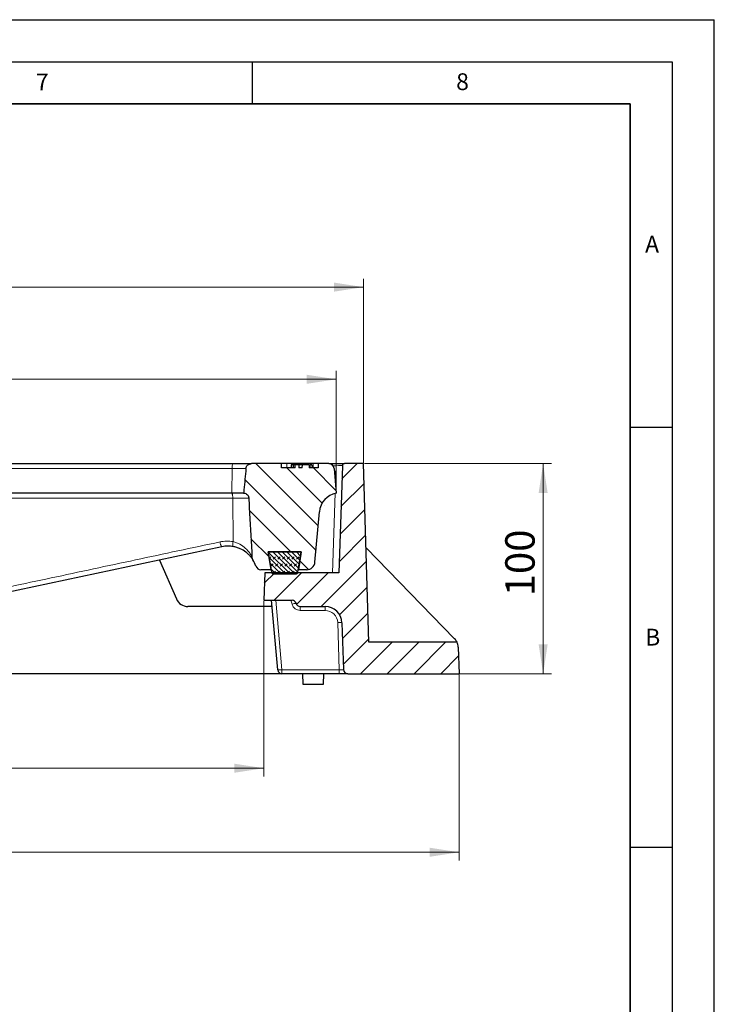
# Model space of a CAD drawing. Units: millimetres. Extents: x 0 to 420, y 0 to 297.
# Drawn here: x 337 to 420, y 180 to 297 of the extents above; entities that cross this region are included whole.
import ezdxf

# ---------------------------------------------------------------- set-up
doc = ezdxf.new("R2010")
doc.units = ezdxf.units.MM
doc.layers.add('LINIEN-DICK', color=7, linetype='Continuous', lineweight=35)
doc.layers.add('LINIEN-DÜNN', color=7, linetype='Continuous')
doc.layers.add('VORLAGE_TEXT', color=7, linetype='Continuous')
doc.styles.add('SLDTEXTSTYLE0', font='TXT', dxfattribs={"width": 0.605})
doc.dimstyles.new('SLDDIMSTYLE0', dxfattribs={"dimtxt": 3.5, "dimasz": 3.5, "dimexe": 0, "dimexo": 0.0625, "dimgap": 0.875, "dimtad": 1, "dimlfac": 4, "dimrnd": 1e-09, "dimzin": 12, "dimdsep": 46, "dimtxsty": 'SLDTEXTSTYLE0', "dimsah": 1, "dimcen": 0.09, "dimadec": 0, "dimazin": 3, "dimtol": 1, "dimtm": 2, "dimtfac": 1, "dimtdec": 0, "dimtofl": 0, "dimtmove": 0, "dimatfit": 3, "dimfxl": 1, "dimfrac": 2, "dimtolj": 1, "dimarcsym": 0})
doc.dimstyles.new('SLDDIMSTYLE1', dxfattribs={"dimtxt": 3.5, "dimasz": 3.5, "dimexe": 0, "dimexo": 0.0625, "dimgap": 0.875, "dimtad": 1, "dimlfac": 4, "dimrnd": 1e-09, "dimzin": 12, "dimdsep": 46, "dimtxsty": 'SLDTEXTSTYLE0', "dimsah": 1, "dimcen": 0.09, "dimadec": 0, "dimazin": 3, "dimtol": 1, "dimtp": 2, "dimtm": 2, "dimtfac": 1, "dimtdec": 0, "dimtofl": 0, "dimtmove": 0, "dimatfit": 3, "dimfxl": 1, "dimfrac": 2, "dimtolj": 1, "dimarcsym": 0})
doc.dimstyles.new('SLDDIMSTYLE2', dxfattribs={"dimtxt": 3.5, "dimasz": 3.5, "dimexe": 0, "dimexo": 0.0625, "dimgap": 0.875, "dimtad": 1, "dimdec": 0, "dimlfac": 4, "dimrnd": 1e-09, "dimzin": 12, "dimdsep": 46, "dimtxsty": 'SLDTEXTSTYLE0', "dimsah": 1, "dimcen": 0.09, "dimadec": 0, "dimazin": 3, "dimtfac": 1, "dimtdec": 3, "dimtofl": 0, "dimtmove": 0, "dimatfit": 3, "dimfxl": 1, "dimfrac": 2, "dimtolj": 1, "dimtzin": 12, "dimarcsym": 0})
doc.dimstyles.new('SLDDIMSTYLE3', dxfattribs={"dimtxt": 3.5, "dimasz": 3.5, "dimexe": 0, "dimexo": 0.0625, "dimgap": 0.875, "dimtad": 1, "dimlfac": 4, "dimrnd": 1e-09, "dimzin": 12, "dimdsep": 46, "dimtxsty": 'SLDTEXTSTYLE0', "dimsah": 1, "dimcen": 0.09, "dimadec": 0, "dimazin": 3, "dimtfac": 1, "dimtdec": 3, "dimtofl": 0, "dimtmove": 0, "dimatfit": 3, "dimfxl": 1, "dimfrac": 2, "dimtolj": 1, "dimtzin": 12, "dimarcsym": 0})

# ---------------------------------------------------------------- blocks, each defined once
blk = doc.blocks.new('_D_4')
at = {"color": 7, "linetype": 'Continuous', "lineweight": 18}
for p, q in [((378.35, 244.16), (400.63, 244.16)), ((399.63, 219.16), (399.63, 244.16)), ((389.73, 219.16), (400.63, 219.16))]:
    blk.add_line(p, q, dxfattribs=at)
for points in [[(399.63, 244.16), (399.09, 240.66), (400.17, 240.66)], [(399.63, 219.16), (400.17, 222.66), (399.09, 222.66)]]:
    blk.add_solid(points, dxfattribs=at)
at = {"color": 7, "linetype": 'Continuous', "lineweight": 18, "insert": (395.12, 228.37), "char_height": 3.5, "attachment_point": 1, "rotation": 90, "style": 'SLDTEXTSTYLE0'}
blk.add_mtext('100', dxfattribs=at)
blk = doc.blocks.new('_D_5')
at = {"color": 7, "linetype": 'Continuous', "lineweight": 18}
for p, q in [((253.88, 227.81), (253.88, 206.91)), ((366.38, 227.81), (366.38, 206.91)), ((253.88, 207.91), (366.38, 207.91))]:
    blk.add_line(p, q, dxfattribs=at)
for points in [[(253.88, 207.91), (257.38, 207.37), (257.38, 208.45)], [(366.38, 207.91), (362.88, 208.45), (362.88, 207.37)]]:
    blk.add_solid(points, dxfattribs=at)
at = {"color": 7, "linetype": 'Continuous', "lineweight": 18, "insert": (306.84, 212.42), "char_height": 3.5, "attachment_point": 1, "style": 'SLDTEXTSTYLE0'}
blk.add_mtext('450', dxfattribs=at)
blk = doc.blocks.new('_D_6')
at = {"color": 7, "linetype": 'Continuous', "lineweight": 18}
for p, q in [((230.62, 219.06), (230.62, 196.91)), ((389.63, 219.06), (389.63, 196.91)), ((230.62, 197.91), (389.63, 197.91))]:
    blk.add_line(p, q, dxfattribs=at)
for points in [[(230.62, 197.91), (234.12, 197.37), (234.12, 198.45)], [(389.63, 197.91), (386.13, 198.45), (386.13, 197.37)]]:
    blk.add_solid(points, dxfattribs=at)
at = {"color": 7, "linetype": 'Continuous', "lineweight": 18, "insert": (306.84, 202.42), "char_height": 3.5, "attachment_point": 1, "style": 'SLDTEXTSTYLE0'}
blk.add_mtext('636', dxfattribs=at)
blk = doc.blocks.new('_D_7')
at = {"color": 7, "linetype": 'Continuous', "lineweight": 18}
for p, q in [((245.25, 240.76), (245.25, 255.2)), ((375, 240.76), (375, 255.2)), ((375, 254.2), (245.25, 254.2))]:
    blk.add_line(p, q, dxfattribs=at)
for points in [[(245.25, 254.2), (248.75, 253.66), (248.75, 254.74)], [(375, 254.2), (371.5, 254.74), (371.5, 253.66)]]:
    blk.add_solid(points, dxfattribs=at)
at = {"color": 7, "linetype": 'Continuous', "lineweight": 18, "attachment_point": 1, "style": 'SLDTEXTSTYLE0'}
for s, insert, char_height in [('0', (313.66, 260.82), 2.45), ('520', (305.06, 258.71), 3.5), ('2', (313.66, 257.66), 2.45), ('-', (312.74, 257.66), 2.45)]:
    blk.add_mtext(s, dxfattribs=dict(at, insert=insert, char_height=char_height))
blk = doc.blocks.new('_D_8')
at = {"color": 7, "linetype": 'Continuous', "lineweight": 18}
for p, q in [((242, 244.26), (242, 266.17)), ((378.25, 244.26), (378.25, 266.17)), ((242, 265.17), (378.25, 265.17))]:
    blk.add_line(p, q, dxfattribs=at)
for points in [[(242, 265.17), (245.5, 264.63), (245.5, 265.71)], [(378.25, 265.17), (374.75, 265.71), (374.75, 264.63)]]:
    blk.add_solid(points, dxfattribs=at)
at = {"color": 7, "linetype": 'Continuous', "lineweight": 18, "attachment_point": 1, "style": 'SLDTEXTSTYLE0'}
for s, insert, char_height in [('545', (304.6, 269.68), 3.5), ('±2', (312.27, 268.63), 2.45)]:
    blk.add_mtext(s, dxfattribs=dict(at, insert=insert, char_height=char_height))

msp = doc.modelspace()

# ---------------------------------------------------------------- hatches: boundary and pattern name
at = {"linetype": 'Continuous', "lineweight": 18}
h = msp.add_hatch(dxfattribs=at)
h.set_pattern_fill('DIN 201 Grauguss', scale=0.5, angle=90, style=0, pattern_type=2)
h.set_pattern_definition([(135, (0, 0), (-1.5875, -1.5875), [])])
edge = h.paths.add_edge_path(flags=0)
edge.add_line((367.2535, 231.5356), (366.9169, 233.6606))
edge.add_line((366.9169, 233.6606), (370.8338, 233.6606))
edge.add_line((370.8338, 233.6606), (370.4973, 231.5356))
edge.add_line((370.4973, 231.5356), (371.4816, 231.5356))
edge.add_arc((371.4816, 232.5356), 1, 270, 355)
edge.add_line((372.4778, 232.4484), (373.0009, 238.4271))
edge.add_arc((375.4914, 238.2092), 2.5, 101.325795, 175, ccw=False)
edge.add_line((375.0004, 240.6606), (374.7441, 243.59))
edge.add_arc((374.1215, 243.5356), 0.625, 5, 90)
edge.add_line((374.1215, 244.1606), (372.8715, 244.1606))
edge.add_line((372.8715, 244.1606), (372.8627, 243.6606))
edge.add_line((372.8627, 243.6606), (371.7947, 243.6606))
edge.add_line((371.7947, 243.6606), (371.7805, 244.0356))
edge.add_line((371.7805, 244.0356), (370.9803, 244.0356))
edge.add_line((370.9803, 244.0356), (370.9645, 243.6606))
edge.add_line((370.9645, 243.6606), (370.5495, 243.6606))
edge.add_line((370.5495, 243.6606), (370.5429, 244.0356))
edge.add_line((370.5429, 244.0356), (370.1239, 244.0356))
edge.add_line((370.1239, 244.0356), (370.1174, 243.6606))
edge.add_line((370.1174, 243.6606), (368.5052, 243.6606))
edge.add_line((368.5052, 243.6606), (368.4965, 244.1606))
edge.add_line((368.4965, 244.1606), (364.9165, 244.1606))
edge.add_spline(control_points=[(364.9165, 244.1606), (364.8579, 244.1606), (364.7988, 244.1528), (364.7422, 244.1377), (364.6981, 244.1259), (364.655, 244.1096), (364.6142, 244.0892), (364.5512, 244.0577), (364.4924, 244.0157), (364.4426, 243.966), (364.3952, 243.9187), (364.3546, 243.8632), (364.3245, 243.8034), (364.2949, 243.7446), (364.2747, 243.6801), (364.2658, 243.615), (364.2646, 243.6067), (364.2637, 243.5984), (364.2629, 243.59)], knot_values=[0.01537406, 0.01537406, 0.01537406, 0.01537406, 0.0160833, 0.0160833, 0.0160833, 0.01663073, 0.01663073, 0.01663073, 0.0174826, 0.0174826, 0.0174826, 0.01829197, 0.01829197, 0.01829197, 0.01908743, 0.01908743, 0.01908743, 0.01918752, 0.01918752, 0.01918752, 0.01918752], weights=[1, 1, 1, 1, 1, 1, 1, 1, 1, 1, 1, 1, 1, 1, 1, 1, 1, 1, 1], degree=3, periodic=0)
edge.add_spline(control_points=[(364.2629, 243.59), (364.1834, 242.7374), (364.1034, 241.8849), (364.0225, 241.0324), (364.0108, 240.9084), (363.999, 240.7845), (363.9872, 240.6606)], knot_values=[0.0323901, 0.0323901, 0.0323901, 0.0323901, 0.04266581, 0.04266581, 0.04266581, 0.04415976, 0.04415976, 0.04415976, 0.04415976], weights=[1, 1, 1, 1, 1, 1, 1], degree=3, periodic=0)
edge.add_spline(control_points=[(363.9872, 240.6606), (364.0337, 240.6567), (364.0801, 240.6484), (364.125, 240.6356), (364.2039, 240.6131), (364.2801, 240.5759), (364.3457, 240.5265), (364.4086, 240.4792), (364.4638, 240.419), (364.5048, 240.3518), (364.54, 240.2943), (364.5659, 240.23), (364.5801, 240.1642), (364.5867, 240.1334), (364.591, 240.1021), (364.5927, 240.0708)], knot_values=[0.0139982, 0.0139982, 0.0139982, 0.0139982, 0.01455788, 0.01455788, 0.01455788, 0.01554472, 0.01554472, 0.01554472, 0.01649261, 0.01649261, 0.01649261, 0.01730134, 0.01730134, 0.01730134, 0.0176768, 0.0176768, 0.0176768, 0.0176768], weights=[1, 1, 1, 1, 1, 1, 1, 1, 1, 1, 1, 1, 1, 1, 1, 1], degree=3, periodic=0)
edge.add_spline(control_points=[(364.5927, 240.0708), (364.6139, 239.6854), (364.635, 239.3), (364.6561, 238.9146), (364.7526, 237.1558), (364.8485, 235.3969), (364.9441, 233.638), (364.9542, 233.4528), (364.9643, 233.2676), (364.9743, 233.0824)], knot_values=[0.0609771, 0.0609771, 0.0609771, 0.0609771, 0.06560863, 0.06560863, 0.06560863, 0.08674664, 0.08674664, 0.08674664, 0.08897209, 0.08897209, 0.08897209, 0.08897209], weights=[1, 1, 1, 1, 1, 1, 1, 1, 1, 1], degree=3, periodic=0)
edge.add_spline(control_points=[(364.9743, 233.0824), (364.9767, 233.0389), (364.9828, 232.9954), (364.9926, 232.953), (365.0119, 232.8688), (365.0457, 232.7868), (365.0918, 232.7138)], knot_values=[0, 0, 0, 0, 0.00052297, 0.00052297, 0.00052297, 0.00156971, 0.00156971, 0.00156971, 0.00156971], weights=[1, 1, 1, 1, 1, 1, 1], degree=3, periodic=0)
edge.add_arc((362.1313, 230.8468), 3.5, 18.571935, 32.237575, ccw=False)
edge.add_arc((366.0415, 232.1606), 0.625, 198.571935, 270)
edge.add_line((366.0415, 231.5356), (367.2535, 231.5356))
h = msp.add_hatch(dxfattribs=at)
h.set_pattern_fill('DIN 201 Grauguss', scale=0.5, style=0, pattern_type=2)
h.set_pattern_definition([(45, (0, 0), (-1.5875, 1.5875), [])])
edge = h.paths.add_edge_path(flags=0)
edge.add_arc((369.7417, 227.4106), 0.5, 15, 90, ccw=False)
edge.add_line((370.2247, 227.54), (370.227, 227.5312))
edge.add_arc((370.71, 227.6606), 0.5, 195, 270)
edge.add_line((370.71, 227.1606), (373.6771, 227.1606))
edge.add_arc((373.6771, 225.1606), 2, 2, 90, ccw=False)
edge.add_line((375.6759, 225.2304), (375.871, 219.6431))
edge.add_arc((376.3707, 219.6606), 0.5, 182, 270)
edge.add_line((376.3707, 219.1606), (389.6313, 219.1606))
edge.add_line((389.6313, 219.1606), (389.5206, 222.3317))
edge.add_arc((388.0215, 222.2794), 1.5, 2, 24.884515)
edge.add_line((389.3822, 222.9106), (378.8879, 222.9106))
edge.add_line((378.8879, 222.9106), (378.2504, 244.1606))
edge.add_line((378.2504, 244.1606), (375.9918, 244.1606))
edge.add_arc((375.9918, 243.9106), 0.25, 90, 178)
edge.add_line((375.742, 243.9193), (375.2964, 231.1606))
edge.add_line((375.2964, 231.1606), (366.4889, 231.1606))
edge.add_line((366.4889, 231.1606), (366.3754, 227.9106))
edge.add_line((366.3754, 227.9106), (369.7417, 227.9106))
h = msp.add_hatch(dxfattribs=at)
h.set_pattern_fill('DIN 128 Elastomer-Gummi', scale=0.0625, style=0, pattern_type=2)
h.set_pattern_definition([(45, (0.42095, 0.42095), (0.28063297, 0.84189902), [0.396875, -0.79375]), (45, (0.9822, 0.42095), (0.28063297, 0.84189902), [0.396875, -0.79375]), (134.99997, (0, 0), (-0.28063314, -0.28063287), [])])
edge = h.paths.add_edge_path(flags=0)
edge.add_line((370.8338, 233.6606), (366.9088, 233.6606))
edge.add_line((366.9088, 233.6606), (367.2923, 231.2464))
edge.add_arc((367.5392, 231.2856), 0.25, 189.024541, 270)
edge.add_line((367.5392, 231.0356), (370.2035, 231.0356))
edge.add_arc((370.2035, 231.2856), 0.25, 270, 350.975459)
edge.add_line((370.4504, 231.2464), (370.8338, 233.6606))

# ---------------------------------------------------------------- linework, layer by layer
at = {"color": 7, "linetype": 'Continuous', "lineweight": 25}
for p, q in [((310.1225, 244.1606), (362.734, 244.1606)), ((362.734, 244.1606), (364.9165, 244.1606)), ((368.4965, 244.1606), (364.9165, 244.1606)), ((368.5052, 243.6606), (368.4965, 244.1606)), ((369.1215, 244.1606), (368.4965, 244.1606)), ((372.2465, 244.1606), (369.1215, 244.1606)), ((369.6301, 244.0356), (369.6236, 243.6606)), ((370.1108, 244.0356), (369.8968, 244.0356)), ((370.1174, 243.6606), (370.1239, 244.0356)), ((370.5429, 244.0356), (370.1239, 244.0356)), ((370.5429, 244.0356), (370.5495, 243.6606)), ((370.9803, 244.0356), (370.5429, 244.0356)), ((370.9645, 243.6606), (370.9803, 244.0356)), ((371.7805, 244.0356), (370.9803, 244.0356)), ((371.7805, 244.0356), (371.7947, 243.6606)), ((372.117, 244.0356), (372.1236, 243.6606)), ((372.1787, 244.0356), (372.1853, 243.6606)), ((372.1787, 244.0356), (372.1853, 243.6606)), ((372.8715, 244.1606), (372.2465, 244.1606)), ((372.8715, 244.1606), (372.8627, 243.6606)), ((374.1215, 244.1606), (372.8715, 244.1606)), ((374.1215, 244.1606), (374.9924, 244.1606)), ((374.9924, 244.1606), (375.9918, 244.1606)), ((375.742, 243.9193), (375.2964, 231.1606)), ((378.2504, 244.1606), (375.9918, 244.1606)), ((378.8879, 222.9106), (378.2504, 244.1606)), ((370.1174, 243.6606), (368.5052, 243.6606)), ((370.9645, 243.6606), (370.5495, 243.6606)), ((372.8627, 243.6606), (371.7947, 243.6606)), ((374.7441, 243.59), (375.0004, 240.6606)), ((362.5837, 240.6606), (310.1225, 240.6606)), ((362.586, 240.6606), (362.5837, 240.6606)), ((363.9872, 240.6606), (362.586, 240.6606)), ((372.4778, 232.4484), (373.0009, 238.4271)), ((361.4036, 234.2703), (335.269, 228.7152)), ((366.9088, 233.6606), (367.2923, 231.2464)), ((370.8338, 233.6606), (366.9088, 233.6606)), ((366.9169, 233.6606), (370.8338, 233.6606)), ((367.2535, 231.5356), (366.9169, 233.6606)), ((370.4504, 231.2464), (370.8338, 233.6606)), ((370.8338, 233.6606), (370.4973, 231.5356)), ((378.5504, 234.1606), (389.0964, 223.3256)), ((353.9604, 232.6882), (355.9824, 228.06)), ((367.2535, 231.5356), (366.0415, 231.5356)), ((366.4889, 231.1606), (366.3754, 227.9106)), ((375.2964, 231.1606), (366.4889, 231.1606)), ((367.5392, 231.0356), (370.2035, 231.0356)), ((371.4816, 231.5356), (370.4973, 231.5356)), ((366.3754, 227.9106), (369.7417, 227.9106)), ((368.0354, 219.617), (367.3098, 227.9106)), ((370.2247, 227.54), (370.227, 227.5312)), ((367.3754, 227.1606), (357.357, 227.1606)), ((370.71, 227.1606), (373.6771, 227.1606)), ((375.6759, 225.2304), (375.871, 219.6431)), ((389.3822, 222.9106), (378.8879, 222.9106)), ((389.5206, 222.3317), (389.6313, 219.1606)), ((368.5335, 219.1606), (310.1225, 219.1606)), ((375.3723, 219.1606), (368.5335, 219.1606)), ((371.0004, 219.1606), (371.044, 217.9106)), ((373.5004, 217.9106), (373.544, 219.1606)), ((376.3707, 219.1606), (375.3723, 219.1606)), ((376.3707, 219.1606), (389.6313, 219.1606)), ((371.044, 217.9106), (373.5004, 217.9106))]:
    msp.add_line(p, q, dxfattribs=at)
at = {"color": 8, "linetype": 'Continuous', "lineweight": 18}
for p, q in [((369.1215, 243.6606), (369.1215, 244.1606)), ((372.2465, 243.6606), (372.2465, 244.1606)), ((374.9924, 243.9193), (374.6148, 243.9193)), ((374.9134, 241.6553), (374.9924, 243.9193)), ((374.9924, 244.1606), (374.9924, 243.9193)), ((362.6275, 243.59), (310.1225, 243.59)), ((362.5837, 240.6606), (362.6275, 243.59)), ((364.2629, 243.59), (362.6275, 243.59)), ((374.5469, 231.1606), (374.8776, 240.6328)), ((362.6839, 240.0708), (362.6817, 240.0708)), ((362.7308, 234.878), (362.6839, 240.0708)), ((364.5927, 240.0708), (362.6839, 240.0708)), ((367.8089, 227.9106), (368.5335, 219.6294)), ((369.7441, 227.4329), (369.6161, 227.9106)), ((370.71, 227.1606), (370.71, 226.6918)), ((373.6771, 226.6918), (370.71, 226.6918)), ((373.6771, 226.6918), (373.6771, 227.1606)), ((375.3723, 219.6294), (375.1762, 225.2441)), ((368.5335, 219.6294), (375.3723, 219.6294)), ((368.5335, 219.1606), (368.5335, 219.6294)), ((375.3723, 219.1606), (375.3723, 219.6294))]:
    msp.add_line(p, q, dxfattribs=at)
at = {"color": 7, "linetype": 'Continuous', "lineweight": 25, "flags": 128}
for points in [[(369.8968, 244.0356), (369.8957, 243.9231), (369.8946, 243.8106), (369.8931, 243.6606)], [(371.8503, 244.0356), (371.8514, 243.9231), (371.8525, 243.8106), (371.854, 243.6606)]]:
    msp.add_lwpolyline(points, dxfattribs=at)
at = {"color": 8, "linetype": 'Continuous', "lineweight": 18}
for centre, radius, start, end in [((363.5175, 243.7191), 0.8993, 150.599207, 188.249083), ((361.572, 240.1894), 1.116, 353.895814, 24.971994), ((361.5744, 240.1896), 1.1159, 353.888909, 24.967818), ((362.1656, 234.9096), 0.9946, 183.496222, 219.995516), ((363.6373, 234.5872), 0.9521, 162.21117, 197.871763), ((370.3923, 225.4821), 2.0557, 94.610822, 108.38017), ((370.71, 227.6918), 1, 195, 270), ((373.6771, 225.1918), 1.5, 2, 90), ((375.3708, 223.227), 2.0265, 81.340162, 95.509875), ((368.2345, 221.6311), 2.024, 264.354458, 278.495087)]:
    msp.add_arc(centre, radius, start, end, dxfattribs=at)
at = {"color": 7, "linetype": 'Continuous', "lineweight": 25}
for centre, radius, start, end in [((374.1215, 243.5356), 0.625, 5, 90), ((375.9918, 243.9106), 0.25, 90, 178), ((375.4914, 238.2092), 2.5, 101.325795, 175), ((375.0324, 240.3481), 0.3125, 95.828134, 102.086625), ((362.1313, 230.8468), 3.5, 18.571935, 32.237575), ((371.4816, 232.5356), 1, 270, 355), ((366.0415, 232.1606), 0.625, 198.571935, 270), ((367.5392, 231.2856), 0.25, 189.024541, 270), ((370.2035, 231.2856), 0.25, 270, 350.975459), ((357.357, 228.6606), 1.5, 203.60019, 270), ((369.7417, 227.4106), 0.5, 15, 90), ((370.71, 227.6606), 0.5, 195, 270), ((373.6771, 225.1606), 2, 2, 90), ((388.0215, 222.2794), 1.5, 24.884515, 44.22578), ((388.0215, 222.2794), 1.5, 2, 24.884515), ((368.5335, 219.6606), 0.5, 185, 270), ((376.3707, 219.6606), 0.5, 182, 270)]:
    msp.add_arc(centre, radius, start, end, dxfattribs=at)
at = {"color": 8, "linetype": 'Continuous', "lineweight": 18}
for centre, major_axis, ratio, start_param, end_param in [((374.9912, 243.9106), (0.7508, 0.0087), 0.01160093, 6.28264508, 7.85222343), ((375.3701, 219.6606), (0.5009, -0.0176), 0.06203666, 4.71891548, 6.28753484)]:
    msp.add_ellipse(centre, major_axis=major_axis, ratio=ratio, start_param=start_param, end_param=end_param, dxfattribs=at)
at = {"color": 7, "linetype": 'Continuous', "lineweight": 25}
for points, knots in [([(364.2629, 243.59), (364.2638, 243.5984), (364.2717, 243.6721), (364.3155, 243.8095), (364.4371, 243.9764), (364.5889, 244.084), (364.7532, 244.1483), (364.8577, 244.1562), (364.9165, 244.1606)], [0, 0, 0, 0, 0.02648762, 0.23481711, 0.44688473, 0.66998879, 0.81445131, 1, 1, 1, 1]), ([(369.8968, 244.0356), (369.8379, 244.0356), (369.7278, 244.0356), (369.658, 244.0356), (369.6337, 244.0356), (369.6313, 244.0356), (369.6301, 244.0356)], [0, 0, 0, 0, 0.26460855, 0.49460974, 0.74562019, 1, 1, 1, 1]), ([(372.117, 244.0356), (372.1156, 244.0356), (372.1129, 244.0356), (372.0884, 244.0356), (372.016, 244.0356), (371.9174, 244.0356), (371.8579, 244.0356), (371.8503, 244.0356)], [0, 0, 0, 0, 0.26068866, 0.52190681, 0.74405944, 0.96737135, 1, 1, 1, 1]), ([(364.2629, 243.59), (364.1832, 242.7374), (364.0918, 241.7609), (363.999, 240.7845), (363.9872, 240.6606)], [0, 0, 0, 0, 0.87306777, 1, 1, 1, 1]), ([(363.9872, 240.6606), (364.0336, 240.6541), (364.1613, 240.6362), (364.3524, 240.5401), (364.5096, 240.3687), (364.5793, 240.2005), (364.5894, 240.1021), (364.5927, 240.0708)], [0, 0, 0, 0, 0.152396728, 0.420229298, 0.6774453, 0.897459278, 1, 1, 1, 1]), ([(364.5927, 240.0708), (364.6138, 239.6854), (364.7316, 237.5412), (364.8587, 235.2117), (364.9643, 233.2676), (364.9743, 233.0824)], [0, 0, 0, 0, 0.165441384, 0.920505516, 1, 1, 1, 1]), ([(362.7312, 234.295), (362.5132, 234.3223), (362.0693, 234.378), (361.6281, 234.3066), (361.4036, 234.2703)], [0, 0, 0, 0, 0.49117947, 1, 1, 1, 1]), ([(365.0918, 232.7138), (365.0852, 232.7241), (365.0235, 232.8214), (364.8682, 233.043), (364.5774, 233.3604), (364.1897, 233.6984), (363.7149, 233.9889), (363.1774, 234.1989), (362.8799, 234.263), (362.7312, 234.295)], [0, 0, 0, 0, 0.02480119, 0.23396443, 0.38118331, 0.52835278, 0.76656983, 0.88338554, 1, 1, 1, 1]), ([(365.0918, 232.7138), (365.0517, 232.7916), (364.9915, 232.9087), (364.9786, 233.0388), (364.9743, 233.0824)], [0, 0, 0, 0, 0.66448821, 1, 1, 1, 1]), ([(365.1533, 232.6124), (365.1572, 232.6059), (365.1683, 232.5874), (365.1236, 232.6605), (365.0945, 232.708)], [0, 0, 0, 0, 0.35048907, 1, 1, 1, 1])]:
    msp.add_open_spline(points, degree=3, knots=knots, dxfattribs=at)
at = {"color": 8, "linetype": 'Continuous', "lineweight": 18}
for points, knots in [([(362.6817, 240.0708), (362.2693, 240.0707), (360.207, 240.0705), (355.9214, 240.0701), (349.8023, 240.0697), (343.0957, 240.0693), (336.4155, 240.0691), (329.7744, 240.069), (323.1862, 240.0689), (316.6238, 240.0689), (312.2889, 240.0689), (310.1225, 240.0689)], [0, 0, 0, 0, 0.02375503, 0.11878848, 0.24585428, 0.37298818, 0.50005398, 0.62497574, 0.75002699, 0.87507824, 1, 1, 1, 1]), ([(334.9579, 229.2529), (335.3654, 229.3398), (337.403, 229.7748), (341.1221, 230.5687), (346.1094, 231.6333), (351.1434, 232.7079), (356.1698, 233.7809), (359.5052, 234.4929), (361.1728, 234.8489)], [0, 0, 0, 0, 0.04642061, 0.23212651, 0.423652, 0.61517746, 0.80758875, 1, 1, 1, 1]), ([(361.1728, 234.8489), (361.427, 234.8907), (361.9445, 234.9757), (362.4656, 234.911), (362.7308, 234.878)], [0, 0, 0, 0, 0.49102398, 1, 1, 1, 1]), ([(362.7308, 234.878), (362.871, 234.8412), (363.1567, 234.7662), (363.6724, 234.5185), (364.2578, 234.0829), (364.7226, 233.517), (364.9047, 233.2027), (364.9743, 233.0824)], [0, 0, 0, 0, 0.122233429, 0.249122438, 0.502638639, 0.809720795, 1, 1, 1, 1])]:
    msp.add_open_spline(points, degree=3, knots=knots, dxfattribs=at)
at = {"layer": 'LINIEN-DICK'}
for p, q in [((410, 287), (20, 287)), ((410, 5), (410, 287))]:
    msp.add_line(p, q, dxfattribs=at)
at = {"layer": 'LINIEN-DÜNN'}
for p, q in [((0, 297), (420, 297)), ((420, 0), (420, 297)), ((15, 292), (415, 292)), ((365, 292), (365, 287)), ((415, 292), (415, 5)), ((410, 248.5), (415, 248.5)), ((410, 198.5), (415, 198.5))]:
    msp.add_line(p, q, dxfattribs=at)

# ---------------------------------------------------------------- texts
at = {"layer": 'VORLAGE_TEXT', "char_height": 2, "attachment_point": 2, "style": 'SLDTEXTSTYLE0'}
for s, insert in [('8', (390.0377, 290.6215)), ('7', (340.0216, 290.5954)), ('A', (412.5951, 271.2798)), ('B', (412.6717, 224.5121))]:
    msp.add_mtext(s, dxfattribs=dict(at, insert=insert))

# ---------------------------------------------------------------- dimensions: what is measured, and where the dimension line sits
at = {"color": 7, "linetype": 'Continuous', "lineweight": 18}
for base, p1, p2, dimstyle, picture, middle in [((378.2504, 265.1715), (242.0004, 244.1606), (378.2504, 244.1606), 'SLDDIMSTYLE1', '_D_8', (310.1254, 265.1715)), ((245.2504, 254.2031), (375.0004, 240.6606), (245.2504, 240.6606), 'SLDDIMSTYLE0', '_D_7', (310.1254, 254.2031)), ((366.3754, 207.9106), (253.8754, 227.9106), (366.3754, 227.9106), 'SLDDIMSTYLE3', '_D_5', (310.1254, 207.9106)), ((389.6313, 197.9106), (230.6194, 219.1606), (389.6313, 219.1606), 'SLDDIMSTYLE2', '_D_6', (310.1254, 197.9106))]:
    dim = msp.add_linear_dim(base=base, p1=p1, p2=p2, dimstyle=dimstyle, dxfattribs=at)
    dim.commit()
    dim.dimension.update_dxf_attribs({"geometry": picture, "text_midpoint": middle, "dimtype": 160})
dim = msp.add_linear_dim(base=(399.6313, 244.1606), p1=(389.6313, 219.1606), p2=(378.2504, 244.1606), angle=90, dimstyle='SLDDIMSTYLE3', dxfattribs=at)
dim.commit()
dim.dimension.update_dxf_attribs({"geometry": '_D_4', "text_midpoint": (399.6313, 231.6606), "dimtype": 160})

doc.saveas('drawing.dxf')
